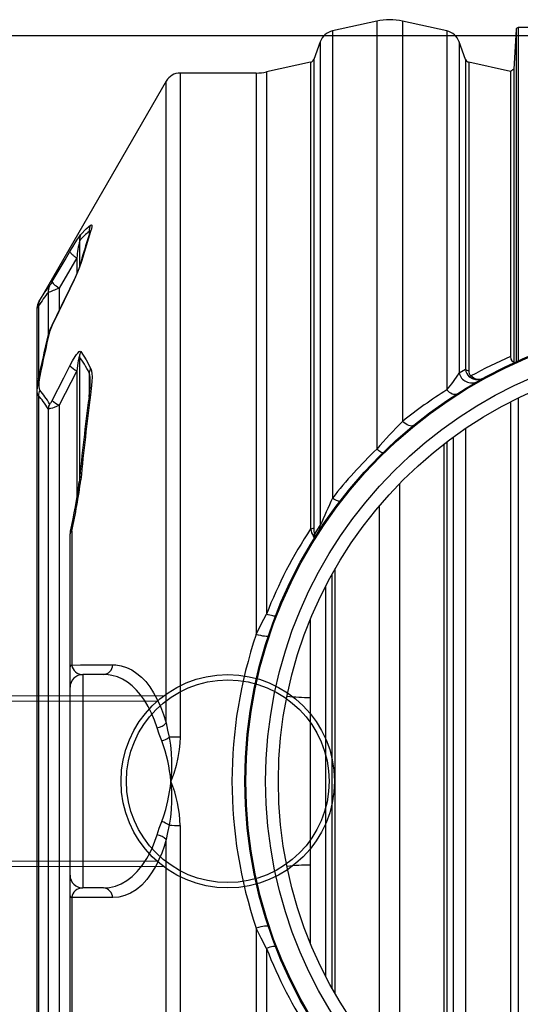
# Model space of a CAD drawing. Units: millimetres. Extents: x 40361 to 46987, y 5996 to 10258.
# Drawn here: x 41115 to 41584, y 6727 to 7649 of the extents above; entities that cross this region are included whole.
import ezdxf

# ---------------------------------------------------------------- set-up
doc = ezdxf.new("R2010")
doc.units = ezdxf.units.MM
doc.layers.get('Defpoints').update_dxf_attribs({"lineweight": 0})
doc.layers.add('PDF5_Geometry', color=7, linetype='Continuous')
doc.layers.add('TEXT', color=2, linetype='Continuous', lineweight=5)
doc.styles.add('iso', font='times.ttf')
doc.styles.add('SEACAD_Arial', font='arial.ttf')
doc.dimstyles.new('ECO', dxfattribs={"dimscale": 0.9, "dimtxt": 80, "dimasz": 140, "dimexe": 70, "dimexo": 0, "dimgap": 35, "dimtad": 1, "dimdec": 0, "dimrnd": 10, "dimtxsty": 'SEACAD_Arial', "dimblk1": '_SE_FILLED', "dimblk2": '_SE_FILLED', "dimsah": 1, "dimcen": 70, "dimclrt": 2, "dimadec": 0, "dimazin": 0, "dimtfac": 0.5, "dimtdec": 0, "dimtmove": 0, "dimatfit": 3, "dimfxl": 1, "dimarcsym": 0})

# ---------------------------------------------------------------- blocks, each defined once
blk = doc.blocks.new('_SE_FILLED')
at = {"color": 0}
blk.add_line((0, 0), (-1, 0), dxfattribs=at)
blk.add_solid([(0, 0), (-1, -0.1665), (-1, 0.1665), (0, 0)], dxfattribs=at)
blk = doc.blocks.new('*D27')
at = {"layer": 'Defpoints', "color": 0, "transparency": 16777216}
for p in [(42074.05, 7633.88), (40476.94, 6236.89), (42074.05, 6236.89)]:
    blk.add_point(p, dxfattribs=at)
at = {"layer": 'TEXT', "color": 0, "lineweight": -2, "transparency": 16777216}
for p, q in [((42074.05, 7633.88), (40413.94, 7633.88)), ((40476.94, 7507.88), (40476.94, 6362.89)), ((42074.05, 6236.89), (40413.94, 6236.89))]:
    blk.add_line(p, q, dxfattribs=at)
at = {"layer": 'TEXT', "color": 0, "lineweight": -2, "transparency": 16777216, "xscale": 126, "yscale": 126, "zscale": 126}
for p, rotation in [((40476.94, 7633.88), 90), ((40476.94, 6236.89), 270)]:
    blk.add_blockref('_SE_FILLED', p, dxfattribs=dict(at, rotation=rotation))
at = {"layer": 'TEXT', "color": 2, "transparency": 16777216, "insert": (40408.68, 6935.38), "char_height": 72, "attachment_point": 5, "rotation": 90, "style": 'SEACAD_Arial'}
blk.add_mtext('1400', dxfattribs=at)
blk = doc.blocks.new('*D29')
at = {"layer": 'Defpoints', "color": 0, "transparency": 16777216}
for p in [(41004.77, 6855.68), (43392.08, 6855.68), (41004.77, 6058.95)]:
    blk.add_point(p, dxfattribs=at)
at = {"layer": 'TEXT', "color": 0, "lineweight": -2, "transparency": 16777216}
for p, q in [((41004.77, 6855.68), (41004.77, 5995.95)), ((43392.08, 6855.68), (43392.08, 5995.95)), ((43266.08, 6058.95), (41130.77, 6058.95))]:
    blk.add_line(p, q, dxfattribs=at)
at = {"layer": 'TEXT', "color": 0, "lineweight": -2, "transparency": 16777216, "xscale": 126, "yscale": 126, "zscale": 126, "rotation": 180}
blk.add_blockref('_SE_FILLED', (41004.77, 6058.95), dxfattribs=at)
at = {"layer": 'TEXT', "color": 0, "lineweight": -2, "transparency": 16777216, "xscale": 126, "yscale": 126, "zscale": 126}
blk.add_blockref('_SE_FILLED', (43392.08, 6058.95), dxfattribs=at)
at = {"layer": 'TEXT', "color": 2, "transparency": 16777216, "insert": (42198.43, 6127.21), "char_height": 72, "attachment_point": 5, "style": 'SEACAD_Arial'}
blk.add_mtext('2400', dxfattribs=at)
blk = doc.blocks.new('A$C2AB8401A')
at = {"linetype": 'ByBlock', "lineweight": -2}
for p, q in [((318.39, 712.16), (276.96, 702.97)), ((318.39, 712.16), (318.39, 311.26)), ((384.06, 702.97), (342.63, 712.16)), ((342.63, 712.16), (342.63, 337.18)), ((276.96, 702.97), (276.96, 265.24)), ((384.06, 702.97), (384.06, 366.67)), ((449, 704.21), (446.73, 667.08)), ((449, 704.21), (449, 392.91)), ((460.02, 706.09), (451, 706.09)), ((451, 706.09), (451, 393.8)), ((265.39, 692.83), (259.35, 676.25)), ((265.39, 692.83), (265.39, 239.59)), ((401.66, 676.25), (395.63, 692.83)), ((395.63, 692.83), (395.63, 382.74)), ((256.46, 673.71), (215.03, 664.53)), ((256.46, 673.71), (256.46, 236.51)), ((259.35, 676.25), (259.35, 237.4)), ((401.66, 676.25), (401.66, 386.03)), ((443.85, 665), (404.56, 673.71)), ((404.56, 673.71), (404.56, 384.58)), ((215.03, 664.53), (215.03, 156.59)), ((443.85, 665), (443.85, 397.9)), ((446.73, 667.08), (446.73, 393.14)), ((121.18, 655.99), (1.66, 449.22)), ((121.18, 54.66), (121.18, 655.99)), ((205.51, 663.49), (134.16, 663.49)), ((134.16, 663.49), (134.16, 41.41)), ((205.51, 663.49), (205.51, 137.6)), ((48.96, 515.12), (48.96, 511.99)), ((39.77, 506.44), (39.77, 481.9)), ((37.24, 490.25), (20.66, 462.09)), ((37.24, 490.25), (37.24, 475.48)), ((20.66, 462.09), (20.66, 441.08)), ((10.51, 458.01), (10.51, 418.24)), ((0, 443.21), (0, 367.21)), ((1.33, 444.84), (1.33, 376.97)), ((39.77, 397.81), (39.77, 282.6)), ((37.24, 384.59), (20.66, 352.29)), ((37.24, 384.59), (37.24, 264.46)), ((48.96, 382.64), (48.96, 361.02)), ((395.63, 382.74), (401.66, 386.03)), ((0, 365.95), (0, 365.93)), ((0, 365.93), (0, -365.93)), ((1.33, 361.42), (1.33, -361.45)), ((20.66, 352.29), (20.66, -352.32)), ((443.93, -355.58), (443.93, 355.55)), ((450.79, 358.98), (450.79, -359)), ((10.51, 348.99), (10.51, -349.02)), ((401.96, -330.81), (401.96, 330.78)), ((381.46, -315.99), (381.46, 315.96)), ((384.35, -318.2), (384.35, 318.18)), ((390.39, -322.69), (390.39, 322.66)), ((340.03, -279.13), (340.03, 279.1)), ((320.99, -258.21), (320.99, 258.18)), ((31, 107.6), (31, 231.74)), ((32.61, 234.55), (32.61, 108.9)), ((260.04, 231.17), (265.39, 239.59)), ((276.66, -194.2), (276.66, 194.17)), ((279.56, -199.31), (279.56, 199.28)), ((270.63, -182.94), (270.63, 182.91)), ((256.31, 78.51), (256.31, 151.94)), ((31, 87.99), (31, 107.6)), ((43, 99.99), (43, -100.01)), ((62.3, 99.99), (43, 99.99)), ((31, -88.01), (31, 87.99)), ((134.16, -41.44), (134.16, -663.51)), ((121.18, -656.02), (121.18, -54.69)), ((256.31, -151.97), (256.31, -78.53)), ((31, -88), (31, -88.02)), ((31, -107.63), (31, -88.04)), ((62.3, -100.01), (43, -100.01)), ((31, -231.77), (31, -107.63)), ((32.61, -108.93), (32.61, -234.57)), ((205.51, -137.62), (205.51, -663.51)), ((215.03, -156.62), (215.03, -664.56))]:
    blk.add_line(p, q, dxfattribs=at)
at = {"linetype": 'ByBlock', "lineweight": -2, "flags": 128}
for points in [[(41.1, 512.38), (46.12, 517.47), (50.28, 520.98)], [(50.28, 520.98), (51.16, 521.4), (51.57, 520.94), (51.53, 519.6), (51.08, 517.61), (50.28, 515)], [(30.95, 496.21), (33.66, 500.78), (35.9, 504.47), (38.02, 507.89), (39.1, 509.58), (40.07, 511.02), (40.65, 511.83), (41.1, 512.38)], [(50.28, 515), (46.02, 501.63), (41.1, 484.9)], [(49.93, 515.11), (49.87, 515.41), (49.65, 515.55), (48.96, 515.12)], [(50.06, 515.62), (50.06, 515.63), (50.02, 515.47), (49.91, 515.02), (49.73, 514.38), (49.4, 513.3), (49.29, 512.98)], [(14.38, 468.06), (26.35, 488.39), (30.95, 496.21)], [(39.93, 482.45), (39.91, 482.37), (39.77, 481.9), (39.52, 481.15), (39.13, 480.1), (38.59, 478.7), (37.86, 476.93), (36.92, 474.74), (35.74, 472.08), (34.14, 468.56), (32.47, 465.03), (30.64, 461.27), (30.58, 461.15)], [(2.65, 450.84), (7.53, 458.28), (11.84, 463.97)], [(14.38, 468.06), (14.42, 467.65), (14.7, 467.12), (15.21, 466.47), (15.95, 465.72), (16.88, 464.89), (17.99, 464), (19.26, 463.06), (20.66, 462.09)], [(30.95, 461.38), (20.56, 440.1), (14.38, 427.29)], [(30.95, 461.38), (30.59, 461.17), (30.58, 461.15)], [(30.53, 461.17), (22.6, 445.1), (13.9, 427.08)], [(1.33, 444.84), (0.46, 443.73), (0.04, 443.18), (0.06, 443.21)], [(1.66, 449.22), (1.64, 449.19), (1.97, 449.72), (2.65, 450.84)], [(14.38, 427.29), (13.98, 427.1), (13.95, 427.06)], [(11.84, 421.04), (11.41, 420.45), (11.06, 419.82), (10.78, 419.16), (10.57, 418.48), (10.57, 418.48)], [(30.95, 389.27), (33.39, 393.8), (35.95, 398.01), (37.12, 399.72), (38.29, 401.2), (39.64, 402.47), (40.5, 402.81), (41.1, 402.48)], [(39.77, 397.81), (39.73, 398), (39.68, 398.1), (39.63, 398.13), (39.58, 398.11), (39.51, 398.02), (39.41, 397.78), (39.14, 396.78), (38.65, 394.28), (38.23, 391.69), (37.24, 384.59)], [(41.1, 402.48), (45.98, 394.8), (50.28, 386.99)], [(443.85, 397.9), (444.16, 395.51), (444.99, 393.99), (446.06, 393.3), (446.73, 393.14)], [(14.38, 356.84), (25.13, 377.96), (30.95, 389.27)], [(446.73, 393.14), (446.82, 392.38), (446.94, 392.02), (446.99, 392)], [(2.65, 379.41), (2.44, 378.29), (1.78, 373.8), (1.64, 369.84), (1.94, 367.78), (2.65, 366.3)], [(50.28, 386.99), (50.82, 385.64), (51.42, 382.46), (51.61, 378.56), (51.52, 374.8), (51.25, 370.81), (50.28, 362.17)], [(417.24, 377.04), (417.22, 377.03), (417.22, 377.03), (417.2, 377.02), (417.16, 377), (417.09, 376.96), (416.95, 376.88), (416.66, 376.75), (416.1, 376.51), (414.96, 376.15), (411.39, 375.95), (407.99, 376.95), (405.09, 378.86)], [(417.24, 377.04), (417.23, 377.03), (417.22, 377.03), (417.21, 377.02), (417.18, 377.01), (417.12, 376.97), (417, 376.91), (416.76, 376.8), (416.3, 376.62), (415.33, 376.36), (412.27, 376.43), (409.24, 377.64), (406.6, 379.69)], [(393.13, 362.68), (392.29, 362.32), (391.32, 362.21), (390.23, 362.36), (389.05, 362.77), (387.81, 363.43), (386.55, 364.31), (385.29, 365.4), (384.06, 366.67)], [(20.66, 352.29), (18.4, 351.22), (16.22, 350.29), (14.48, 349.64), (12.72, 349.12), (11.68, 348.93), (10.85, 348.91), (10.51, 348.99)], [(11.84, 353.54), (11.92, 353.46), (12.13, 353.47), (12.39, 353.66), (12.83, 354.18), (13.27, 354.83), (14.38, 356.84)], [(352.82, 333.44), (351.98, 332.97), (350.95, 332.77), (349.75, 332.86), (348.43, 333.23), (347.01, 333.87), (345.55, 334.76), (344.07, 335.87), (342.63, 337.18)], [(324.19, 307.8), (323.92, 307.7), (323.5, 307.75), (322.93, 307.97), (322.23, 308.35), (321.41, 308.88), (320.49, 309.55), (319.47, 310.35), (318.39, 311.26)], [(283.88, 262.35), (283.59, 262.19), (283.11, 262.18), (282.45, 262.33), (281.61, 262.64), (280.62, 263.09), (279.5, 263.69), (278.27, 264.41), (276.96, 265.24)], [(32.61, 234.55), (31.82, 234.51), (31.37, 234.38), (31.27, 234.26)], [(259.77, 227.54), (259.77, 227.54), (259.78, 227.55), (259.78, 227.57), (259.8, 227.6), (259.83, 227.69), (259.85, 227.9), (259.65, 228.53), (259, 229.49)], [(205.51, 137.6), (210.12, 147.12), (215.03, 156.59)], [(223.63, 155.03), (223.39, 154.83), (222.87, 154.75), (222.08, 154.78), (221.04, 154.94), (219.78, 155.2), (218.34, 155.57), (216.74, 156.04), (215.03, 156.59)], [(216.89, 136.29), (216.55, 135.93), (215.82, 135.73), (214.73, 135.68), (213.31, 135.78), (211.61, 136.03), (209.7, 136.43), (207.64, 136.96), (205.51, 137.6)], [(32.61, 108.9), (40.84, 108.93), (70.96, 109.03)], [(70.96, 109.03), (73.76, 108.92), (78.89, 108.14), (83.94, 106.57), (88.87, 104.23), (93.62, 101.1), (97.83, 97.54), (101.87, 93.3), (105.72, 88.4), (109.34, 82.88), (112.72, 76.71), (115.84, 69.91), (118.67, 62.53), (121.18, 54.66)], [(112.52, 50.07), (110.06, 57.18), (107.27, 63.87), (104.12, 70.17), (100.68, 75.94), (97.1, 80.95), (93.3, 85.41), (89.23, 89.34), (84.96, 92.67), (80.26, 95.52), (75.39, 97.67), (70.31, 99.14), (65.1, 99.88), (62.3, 99.99)], [(256.31, -78.53), (256.32, -62.62), (256.34, -46.67), (256.38, -20.98), (256.39, 4.78), (256.38, 23.21), (256.35, 41.65), (256.32, 60.09), (256.31, 78.51)], [(116.94, 37.82), (114.59, 43.99), (112.52, 50.07)], [(121.18, 54.66), (122.41, 47.95), (123.83, 41.16)], [(123.83, 41.16), (125.01, 33.92), (125.74, 26.57), (126.09, 19), (126.09, 11.37), (125.71, 2.8), (125.55, 0.49), (125.52, 0.06), (125.51, -0.01)], [(134.16, 41.41), (133.97, 35.63), (133.4, 29.84), (132.16, 22.3), (130.39, 14.83), (128.15, 7.39), (125.53, 0.05), (125.51, -0.01)], [(116.94, -37.85), (118.98, -32.27), (120.74, -26.46), (122.71, -18.34), (124.25, -9.92), (124.72, -6.74), (125.33, -1.73), (125.46, -0.48), (125.49, -0.16), (125.5, -0.09), (125.51, -0.01)], [(125.51, -0.01), (125.52, -0.09), (125.55, -0.52), (125.71, -2.82), (126.09, -11.38), (126.09, -18.86), (125.76, -26.32), (125.03, -33.79), (123.83, -41.18)], [(112.52, -50.09), (114.57, -44.05), (116.94, -37.85)], [(123.83, -41.18), (122.42, -47.96), (121.18, -54.69)], [(62.3, -100.01), (67.9, -99.6), (73.44, -98.35), (78.95, -96.2), (84.32, -93.13), (89.28, -89.32), (94.04, -84.63), (98.64, -78.93), (102.95, -72.29), (105.62, -67.35), (108.11, -62.01), (110.42, -56.26), (112.52, -50.09)], [(121.18, -54.69), (119.13, -61.24), (116.86, -67.44), (114.33, -73.38), (111.6, -78.9), (107.48, -85.86), (103.04, -91.94), (98.14, -97.27), (92.98, -101.61), (87.78, -104.85), (82.41, -107.17), (76.74, -108.59), (70.96, -109.05)], [(70.96, -109.05), (61.09, -109.03), (32.61, -108.93)], [(216.89, -136.31), (216.55, -135.96), (215.82, -135.76), (214.73, -135.7), (213.31, -135.81), (211.61, -136.06), (209.7, -136.46), (207.64, -136.99), (205.51, -137.62)], [(215.03, -156.62), (210.13, -147.17), (205.51, -137.62)], [(223.63, -155.06), (223.39, -154.86), (222.87, -154.78), (222.08, -154.81), (221.04, -154.96), (219.78, -155.23), (218.34, -155.6), (216.74, -156.07), (215.03, -156.62)]]:
    blk.add_lwpolyline(points, dxfattribs=at)
at = {"linetype": 'ByBlock', "lineweight": -2}
for radius in [430.75, 429.84, 411.25, 399.25]:
    blk.add_circle((625.51, -0.01), radius, dxfattribs=at)
for centre, radius, start, end in [((330.51, 657.49), 56, 77.5, 102.5), ((280.42, 687.35), 16, 102.5, 160), ((380.6, 687.35), 16, 20, 77.5), ((451, 704.09), 2, 90, 176.5), ((255.6, 677.62), 4, 282.5, 340), ((405.42, 677.62), 4, 200, 257.5), ((205.51, 707.49), 44, 270, 282.5), ((456.91, 649.86), 20, 120.57471, 130.76837), ((134.16, 648.49), 15, 90, 149.97048), ((60.58, 515.57), 11.63, 152.27528, 182.244), ((50.98, 507.06), 11.22, 151.67942, 183.17293), ((721.3, 290.09), 708.02, 161.64984, 164.22696), ((57, 510.42), 8.13, 145.6836, 161.57939), ((540.61, 419.63), 508.31, 170.16739, 172.01403), ((-128.31, 544.04), 179.44, 332.56936, 340.75648), ((47.04, 480.53), 7.38, 143.61946, 164.87419), ((21.54, 458.69), 11.05, 151.40721, 183.5352), ((-51.08, 625.54), 178.5, 290.18474, 293.69712), ((-25.3, 489.87), 45.28, 325.10978, 331.19718), ((12, 443.14), 12, 148.48202, 179.65169), ((11.74, 445.69), 10.45, 150.43664, 184.64905), ((50.38, 407.75), 41.22, 152.08099, 164.93207), ((52.4, 408.21), 42.54, 153.3528, 162.4445), ((1020.67, 171.75), 1039.79, 166.27338, 168.63041), ((1022.29, 176.29), 1039.67, 166.3838, 168.73338), ((51.54, 397), 11.8, 152.27442, 176.02205), ((619.9, -9.41), 443.73, 113.37554, 118.73128), ((48.66, 406.51), 24.72, 224.23136, 242.46616), ((6.85, 375.57), 5.69, 137.51742, 168.04302), ((60.21, 381.59), 11.3, 151.44824, 174.69331), ((24.42, 375.32), 25.6, 357.23101, 16.60582), ((319.48, 425.38), 87.27, 317.72503, 330.75312), ((407.3, 385.11), 11.9, 191.48704, 297.71145), ((412.08, 386.6), 10.43, 183.16519, 227.97041), ((404.76, 388.59), 4.02, 219.66626, 267.1472), ((410.92, 384.36), 6.36, 178.04539, 227.2465), ((404.1, 382.42), 3.71, 285.62133, 312.42759), ((51.42, 365.35), 51.4, 167.19046, 179.26774), ((-61.77, 376.29), 111.8, 351.46568, 358.86844), ((6.19, 365.27), 6.21, 173.20572, 218.37392), ((13.36, 360.77), 12.05, 152.67997, 176.89824), ((-67.59, 306.03), 92.56, 30.88487, 40.6268), ((2340.19, 57.98), 2310.02, 172.43306, 174.42369), ((52.63, 359.05), 3.9, 126.93325, 170.50935), ((618.43, -6.39), 440.57, 122.13868, 128.75603), ((22.1, 348.08), 11.62, 151.98026, 175.50284), ((32.37, 375.09), 25.63, 225.4057, 242.81681), ((2314.86, 55.78), 2286.37, 172.36127, 174.36315), ((693.67, -15.4), 497.53, 134.87525, 138.96324), ((623.48, -5.08), 439.49, 133.96375, 142.04278), ((-444, 343.92), 487.76, 347.00742, 352.51349), ((-462.13, 346.92), 507.34, 347.20346, 352.69928), ((42.44, 279.82), 2.95, 117.15644, 169.16574), ((4091.12, -1470.92), 4190.71, 155.5256, 155.91034), ((34.72, 231.47), 3.73, 124.41832, 175.78806), ((43, 231.74), 12, 167.86965, 180), ((618.39, -1.8), 433.34, 146.63711, 158.56129), ((256.46, 241.66), 5.14, 269.99867, 304.22666), ((274.39, 239.01), 18.1, 187.93837, 211.7554), ((256.27, 232.35), 3.95, 313.54653, 342.56275), ((277.26, 236.23), 17.94, 176.24516, 196.38679), ((256.34, 229.62), 4.02, 328.68845, 22.60547), ((257.37, 238.79), 8.06, 327.65582, 5.71242), ((610.4, -0.01), 427.64, 161.22884, 198.77116), ((32.91, 106.88), 2.04, 98.45278, 159.39738), ((42.78, 110.24), 10.26, 187.51011, 271.21821), ((61.69, 109.24), 9.27, 273.7756, 358.70704), ((43, 87.99), 12, 90, 180), ((257.44, 294.88), 216.38, 263.86227, 269.6995), ((109.82, 65.62), 15.79, 279.85635, 316.01573), ((110.02, 60.94), 24.13, 286.68289, 304.93188), ((-19.54, -12.96), 145.63, 5.10228, 20.41158), ((133.58, -142.3), 183.71, 89.81637, 93.0405), ((18.07, -44.08), 116.13, 1.30124, 22.30001), ((110.02, -60.96), 24.13, 55.06812, 73.31711), ((133.58, 142.27), 183.71, 266.9595, 270.18363), ((109.82, -65.65), 15.79, 43.98427, 80.14365), ((257.44, -294.91), 216.38, 90.3005, 96.13773), ((43, -88.01), 12, 180, 270), ((42.63, -110.18), 10.1, 90.48826, 172.88101), ((61.69, -109.26), 9.27, 1.29296, 86.2244), ((32.91, -106.91), 2.04, 200.60262, 261.54722), ((618.3, 1.73), 433.24, 201.43742, 213.36418)]:
    blk.add_arc(centre, radius, start, end, dxfattribs=at)
for centre, major_axis, start_param, end_param in [((72.19, -0.01), (0, 524.14), 0.185705, 0.260575), ((43.21, -0.01), (0, 477.85), 0.289063, 0.373766), ((7.21, -0.01), (0, 420.32), 5.856577, 5.954543), ((-21.77, -0.01), (0, 374.02), 5.915373, 6.02298)]:
    blk.add_ellipse(centre, major_axis=major_axis, ratio=0.240052, start_param=start_param, end_param=end_param, dxfattribs=at)
blk.add_open_spline([(30.95, 496.21), (30.9, 495.99), (31.02, 495.67), (31.55, 494.88), (31.97, 494.4), (33.09, 493.35), (33.78, 492.76), (35.37, 491.54), (36.27, 490.89), (37.24, 490.25)], degree=3, knots=[0, 0, 0, 0, 0.25, 0.25, 0.5, 0.5, 0.75, 0.75, 1, 1, 1, 1], dxfattribs=at)

msp = doc.modelspace()

# ---------------------------------------------------------------- linework, layer by layer
at = {"lineweight": 0}
for points in [[(41250, 6855.68), (40850.54, 6855.68), (40848.04, 6859.18), (40848.04, 7012.18), (40850.54, 7015.68), (41250.03, 7015.64)], [(41243.87, 6860.68), (40848.04, 6860.68), (40848.04, 7010.68), (41243.93, 7010.68)]]:
    msp.add_lwpolyline(points, dxfattribs=at)
for radius in [100, 95]:
    msp.add_circle((41310.04, 6935.65), radius)
at = {"layer": 'PDF5_Geometry', "lineweight": 25}
msp.add_lwpolyline([(41401.42, 6935.65), (41401.42, 6935.65)], dxfattribs=at)

# ---------------------------------------------------------------- block references
msp.add_blockref('A$C2AB8401A', (41131.24, 6935.65))

# ---------------------------------------------------------------- texts
at = {"insert": (40600.42, 7111.48), "char_height": 75, "attachment_point": 1, "style": 'iso'}
msp.add_mtext_dynamic_manual_height_columns('\\pi43.07031;DN 160', width=434.0498, gutter_width=12.5, heights=[0], dxfattribs=at)

# ---------------------------------------------------------------- dimensions: what is measured, and where the dimension line sits
at = {"layer": 'TEXT'}
dim = msp.add_linear_dim(base=(40476.94, 6236.89), p1=(42074.05, 7633.88), p2=(42074.05, 6236.89), angle=90, dimstyle='ECO', dxfattribs=at)
dim.commit()
dim.dimension.update_dxf_attribs({"geometry": '*D27', "text_midpoint": (40408.68, 6935.38)})
dim = msp.add_linear_dim(base=(41004.77, 6058.95), p1=(43392.08, 6855.68), p2=(41004.77, 6855.68), text='2400', dimstyle='ECO', dxfattribs=at)
dim.commit()
dim.dimension.update_dxf_attribs({"geometry": '*D29', "text_midpoint": (42198.43, 6127.21)})

doc.saveas('drawing.dxf')
